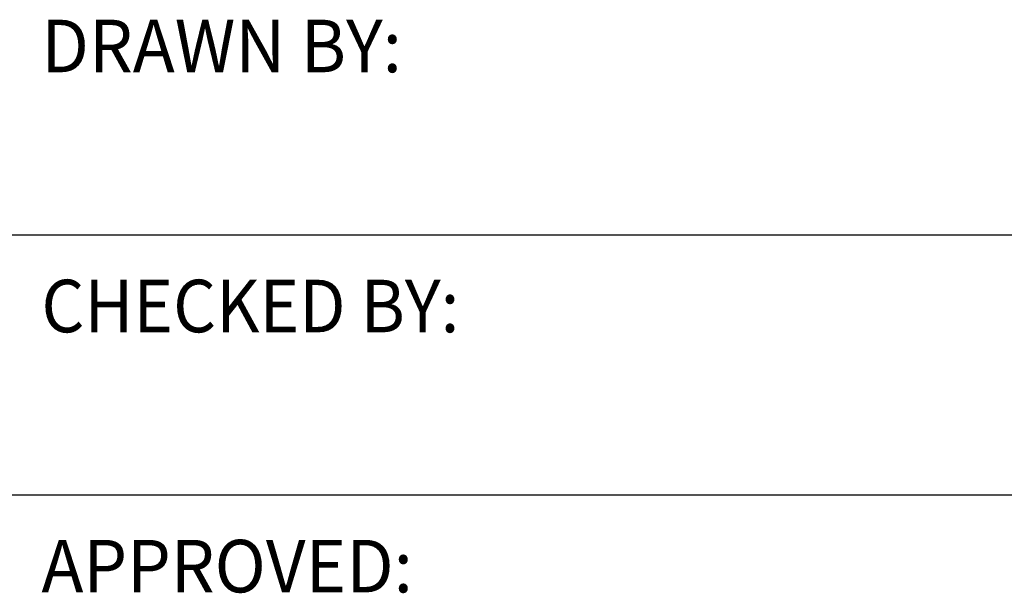
# Model space of a CAD drawing. Extents: x 0.5 to 33.5, y 0.5 to 21.5.
# Drawn here: x 24.5 to 26, y 2.4 to 3.3 of the extents above; entities that cross this region are included whole.
import ezdxf
from ezdxf.enums import TextEntityAlignment as Align

# ---------------------------------------------------------------- set-up
doc = ezdxf.new("R2010")
doc.units = 0
doc.header["$MEASUREMENT"] = 0
for name, color, linetype in [('4', 7, 'CONTINUOUS'), ('DIM', 2, 'CONTINUOUS'), ('T_BLOCK', 1, 'CONTINUOUS'), ('TXT', 2, 'CONTINUOUS')]:
    doc.layers.add(name, color=color, linetype=linetype)
doc.styles.get("Standard").update_dxf_attribs({"font": 'monotxt.shx'})

# ---------------------------------------------------------------- blocks, each defined once
blk = doc.blocks.new('SDTIT00')
at = {"layer": 'TXT', "color": 7, "linetype": 'Continuous'}
for p, q in [((24, 2.4896), (27, 2.4896)), ((24, 2.0938), (27, 2.0938))]:
    blk.add_line(p, q, dxfattribs=at)
at = {"layer": '4', "color": 4, "linetype": 'Continuous', "flags": 4}
for tag, p in [('ACAD', (21.9167, 3.2131)), ('MECH', (22.75, 3.2131)), ('IDEAS', (23.5833, 3.2131)), ('DRAFTER', (24.9375, 2.5582)), ('CHECKER', (24.9375, 2.1623)), ('CHECK_DATE', (26.4375, 2.1623)), ('APP_1_DATE', (26.4375, 1.7665)), ('APP_2_DATE', (26.4375, 1.3707)), ('APP_3_DATE', (26.4375, 0.9748)), ('APP_4_DATE', (26.4375, 0.579))]:
    blk.add_attdef(tag, text='', height=0.11, dxfattribs=at).set_placement(p, align=Align.CENTER)
for tag, p, width in [('CATEGORY_NAME', (27.8209, 2.978), 1.636364), ('PROJECT_NAME', (27.8209, 2.5718), 1.636364), ('TOLX', (19.774, 2.2669), 0.727273), ('TOLXX', (19.774, 2.1374), 0.727273), ('TITLE1', (27.5885, 2.1055), 1.636364), ('TOLXXX', (19.774, 2.0078), 0.727273), ('TITLE2', (27.5885, 1.7592), 1.636364), ('TITLE3', (27.5885, 1.413), 1.636364), ("MAT'L_1", (19.0791, 0.8753), 1.272727), ('SCALE', (27.9085, 0.7474), 1.090909), ('DWG_NO.', (29.4074, 0.6276), 2.272727), ("MAT'L_2", (19.0791, 0.6069), 1.272727), ('S2', (32.6792, 0.1971), 0.909091), ('FINISH', (19.1281, 0.0722), 1.272727)]:
    blk.add_attdef(tag, p, '', height=0.11, dxfattribs=dict(at, width=width))
for tag, p in [('NA6', (21.65, 2.9059)), ('UO6', (22.9, 2.9059)), ('NA5', (21.65, 2.5358)), ('UO5', (22.9, 2.5358)), ('NA4', (21.65, 2.1656)), ('UO4', (22.9, 2.1656)), ('NA3', (21.65, 1.7955)), ('UO3', (22.9, 1.7955)), ('NA2', (21.65, 1.4253)), ('UO2', (22.9, 1.4253)), ('NA1', (21.65, 1.0552)), ('UO1', (22.9, 1.0552))]:
    blk.add_attdef(tag, text='', height=0.11, dxfattribs=at).set_placement(p, align=Align.MIDDLE_LEFT)
for tag, width, p in [('TOLA', 0.727273, (20.875, 2.2669)), ('REV_LTR', 3.181818, (32.6135, 0.5926))]:
    blk.add_attdef(tag, text='', height=0.11, dxfattribs=dict(at, width=width)).set_placement(p, align=Align.CENTER)
at = {"layer": 'DIM', "color": 2, "linetype": 'Continuous'}
for s, width, p in [('DRAWN BY:', 0.962889, (24.0667, 2.7368)), ('CHECKED BY:', 0.939364, (24.0667, 2.341)), ('APPROVED:', 0.962889, (24.0667, 1.9451))]:
    blk.add_text(s, height=0.08, dxfattribs=dict(at, width=width)).set_placement(p)

msp = doc.modelspace()

# ---------------------------------------------------------------- block references
at = {"layer": 'T_BLOCK'}
msp.add_blockref('SDTIT00', (0.5, 0.5), dxfattribs=at)

doc.saveas('drawing.dxf')
